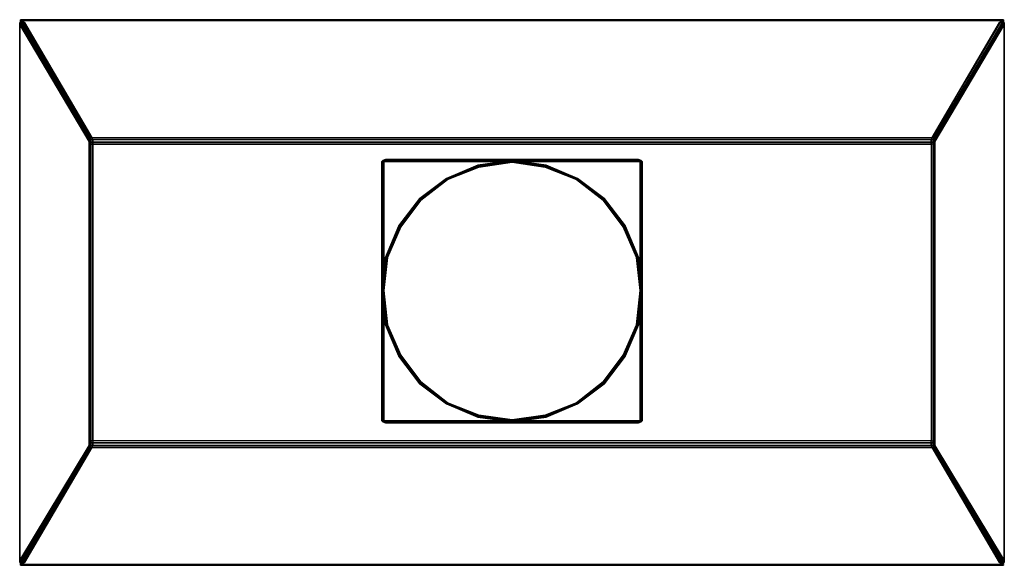
# Model space of a CAD drawing. Units: millimetres. Extents: x 0 to 38.8, y -21.5 to 0.
import ezdxf

# ---------------------------------------------------------------- set-up
doc = ezdxf.new("R2010")
doc.units = ezdxf.units.MM
doc.layers.get('0').update_dxf_attribs({"true_color": 0x5890e1})

msp = doc.modelspace()

# ---------------------------------------------------------------- linework, layer by layer
at = {"color": 208}
for points in [[(0.037, -0.075), (0.037, -0.112), (0.075, -0.112), (0.075, -0.075), (0.075, -0.112), (0.15, -0.112), (0.15, -0.037), (0.15, 0)], [(38.682, 0), (0.15, 0), (38.682, 0), (38.682, -0.037), (0.15, -0.037), (38.682, -0.037), (38.682, -0.112)], [(38.757, -0.037), (38.682, 0)], [(38.682, 0), (38.682, -0.037), (38.682, -0.112)], [(0, -0.188), (0.037, -0.112)], [(0, -0.188), (2.736, -4.723), (0.037, -0.112), (2.736, -4.723)], [(0.075, -0.112), (2.774, -4.686), (2.774, -4.761), (2.736, -4.798), (2.736, -4.723), (0, -0.188)], [(0, -0.151), (0, -0.188)], [(0, -0.151), (0, -0.188)], [(2.736, -4.723), (0, -0.188)], [(0, -0.188), (2.736, -4.723)], [(0, -0.188), (2.736, -4.798), (2.736, -4.723), (2.736, -4.798), (0, -0.188), (0, -21.328), (2.736, -16.793), (2.736, -16.718)], [(0, -0.188), (2.736, -4.723), (2.736, -4.798), (2.774, -4.761), (2.774, -4.836)], [(0, -0.188), (0, -21.328), (0, -21.366)], [(0.075, -0.037), (0.075, -0.075), (0.037, -0.075), (0.075, -0.075), (0.15, -0.037), (0.15, -0.112), (0.075, -0.112)], [(2.736, -4.836), (2.736, -4.798), (2.774, -4.761), (2.774, -4.686), (0.037, -0.112), (0.075, -0.112), (0.075, -0.075), (0.15, -0.037), (0.15, -0.112), (0.075, -0.112), (2.774, -4.648), (2.848, -4.648), (0.15, -0.112), (0.187, -0.112), (2.848, -4.648)], [(0.037, -0.112), (0.075, -0.112)], [(0.075, -0.112), (2.774, -4.686), (2.774, -4.761), (2.774, -4.648), (2.811, -4.723), (2.811, -4.836)], [(2.774, -4.648), (2.848, -4.648), (2.886, -4.723), (2.811, -4.723), (2.774, -4.648), (2.848, -4.648), (0.15, -0.112), (2.848, -4.648), (35.983, -4.648)], [(36.021, -4.836), (35.946, -4.836), (35.946, -4.723), (36.021, -4.723), (36.058, -4.761), (36.058, -4.836), (36.096, -4.836), (36.096, -4.948), (36.096, -4.836), (36.096, -4.798), (38.832, -0.188)], [(36.096, -16.793), (38.794, -21.404), (36.096, -16.793), (36.096, -16.718), (36.096, -16.681), (36.096, -16.569), (36.096, -4.948), (36.096, -4.836), (36.058, -4.836), (36.058, -4.761), (36.021, -4.723), (36.058, -4.648), (35.983, -4.648), (38.682, -0.112), (38.757, -0.112), (38.682, -0.112), (38.682, -0.037), (38.757, -0.075), (38.757, -0.112)], [(38.794, -0.075), (38.757, -0.075), (38.757, -0.112), (36.058, -4.686), (38.794, -0.112), (36.096, -4.723), (36.096, -4.798), (36.096, -4.723), (38.832, -0.188)], [(36.058, -4.761), (36.058, -4.686), (38.794, -0.112), (38.832, -0.188)], [(38.794, -0.112), (36.058, -4.686), (36.058, -4.761)], [(36.058, -4.648), (38.757, -0.112), (38.794, -0.112)], [(36.058, -4.761), (36.096, -4.798), (36.096, -4.723), (38.832, -0.188)], [(38.832, -0.188), (36.096, -4.723), (38.794, -0.112)], [(38.832, -0.188), (38.794, -0.112), (38.794, -0.075), (38.757, -0.075), (38.757, -0.037), (38.682, -0.037), (38.757, -0.075), (38.757, -0.112), (38.794, -0.112), (38.757, -0.112)], [(38.832, -0.188), (38.794, -0.112)], [(38.794, -21.442), (38.794, -21.404), (38.832, -21.328), (38.832, -0.188)], [(38.832, -0.188), (38.832, -21.328)], [(38.832, -21.366), (38.832, -21.328), (38.832, -0.188)], [(38.832, -21.366), (38.832, -21.328), (38.832, -0.188)], [(2.774, -16.756), (2.774, -16.681), (2.736, -16.681), (2.736, -16.569), (2.736, -4.948), (2.736, -4.836), (2.774, -4.836), (2.774, -4.761)], [(2.774, -4.836), (2.774, -4.761)], [(2.811, -4.836), (2.811, -4.723), (2.886, -4.723), (2.886, -4.836), (2.886, -4.723)], [(2.811, -4.91), (2.811, -4.836), (2.886, -4.836), (2.886, -4.723)], [(36.021, -4.91), (35.946, -4.91), (35.946, -16.606), (36.021, -16.606), (36.021, -4.91), (35.946, -4.91), (35.946, -16.606), (36.021, -16.606), (36.021, -16.681), (35.946, -16.681), (35.946, -16.606), (2.886, -16.606), (2.886, -16.681), (2.811, -16.681), (2.811, -16.606), (2.886, -16.606), (2.886, -4.91), (35.946, -4.91), (35.946, -4.836), (36.021, -4.836), (36.021, -4.91), (36.021, -4.836), (36.021, -4.91), (35.946, -4.91), (35.946, -4.836), (36.021, -4.836), (36.058, -4.836)], [(36.058, -4.836), (36.021, -4.836)], [(36.096, -4.836), (36.058, -4.836), (36.058, -4.761)], [(19.116, -5.586), (14.431, -5.586), (19.116, -5.586), (14.431, -5.586), (14.356, -5.586), (14.356, -5.548), (14.431, -5.548), (14.431, -5.511), (14.318, -5.548), (14.431, -5.511), (14.318, -5.548), (14.356, -5.548), (14.431, -5.548), (14.356, -5.586), (14.356, -5.548), (14.281, -5.586), (14.318, -5.623), (14.281, -5.586), (14.318, -5.548), (14.281, -5.586), (14.318, -5.548), (14.356, -5.548), (14.431, -5.548), (14.431, -5.511), (14.431, -5.548), (24.401, -5.548), (14.431, -5.548), (24.401, -5.548), (24.476, -5.586), (24.401, -5.548), (24.401, -5.511), (14.431, -5.511), (24.401, -5.511), (24.514, -5.548), (24.476, -5.548), (24.514, -5.548), (24.401, -5.511), (24.514, -5.548), (24.476, -5.548), (24.401, -5.548), (24.476, -5.548), (24.551, -5.586), (24.514, -5.548), (24.551, -5.586), (24.551, -5.661), (24.551, -5.586), (24.551, -5.661), (24.551, -10.683), (24.551, -5.661), (24.551, -15.744), (24.551, -15.819), (24.551, -15.744), (24.551, -15.819), (24.476, -15.856), (24.514, -15.856), (24.551, -15.819), (24.551, -15.744), (24.551, -10.721), (24.551, -15.744), (24.514, -15.744), (24.514, -15.781), (24.476, -15.781), (24.476, -15.819), (24.514, -15.781), (24.476, -15.819), (24.401, -15.819), (19.715, -15.819), (24.401, -15.819), (24.476, -15.819), (24.476, -15.856), (24.551, -15.819), (24.514, -15.781), (24.514, -15.744), (24.514, -10.908), (24.514, -15.744), (24.514, -10.908)], [(14.356, -10.159), (14.356, -5.698), (14.356, -5.623), (14.356, -5.698), (14.356, -10.159), (14.356, -5.698), (14.356, -5.623), (14.318, -5.623), (14.356, -5.586), (14.356, -5.548), (14.281, -5.586), (14.281, -5.661), (14.281, -15.744), (14.281, -15.819), (14.281, -15.744), (14.318, -15.744)], [(14.281, -5.661), (14.281, -5.586), (14.281, -5.661), (14.281, -15.744)], [(14.281, -10.683), (14.281, -5.661), (14.318, -5.661)], [(14.318, -5.661), (14.281, -5.661), (14.281, -10.683), (14.281, -5.661), (14.281, -15.744)], [(14.281, -15.744), (14.281, -5.661)], [(14.318, -5.548), (14.431, -5.511)], [(14.318, -5.661), (14.318, -5.623), (14.356, -5.586), (14.431, -5.548), (24.401, -5.548)], [(14.318, -5.661), (14.318, -5.623), (14.356, -5.623)], [(14.318, -10.496), (14.318, -5.661)], [(14.356, -5.586), (14.431, -5.548)], [(15.817, -7.085), (15.78, -7.085), (16.83, -6.26), (16.867, -6.26), (18.104, -5.773), (19.416, -5.586), (20.728, -5.773), (21.965, -6.26)], [(19.416, -5.548), (18.067, -5.736), (16.83, -6.26)], [(18.104, -5.773), (19.416, -5.586), (19.416, -5.548), (18.067, -5.736), (19.416, -5.548), (18.104, -5.736), (18.104, -5.773), (16.867, -6.26)], [(18.067, -5.736), (19.416, -5.548)], [(20.765, -5.736), (19.416, -5.548)], [(23.052, -7.047), (22.002, -6.26), (20.765, -5.736), (19.416, -5.548), (20.728, -5.736), (20.728, -5.773), (19.416, -5.586)], [(19.715, -5.586), (24.401, -5.586)], [(20.728, -5.773), (21.965, -6.26)], [(24.401, -5.511), (24.514, -5.548)], [(24.476, -5.586), (24.401, -5.586)], [(24.476, -5.698), (24.476, -5.623), (24.514, -5.623), (24.476, -5.586), (24.476, -5.548), (24.551, -5.586), (24.514, -5.623), (24.514, -5.661), (24.514, -10.496), (24.514, -5.661), (24.514, -5.623), (24.514, -5.661), (24.551, -5.661), (24.551, -10.683)], [(24.476, -10.159), (24.476, -5.698), (24.476, -5.623), (24.514, -5.623), (24.476, -5.586), (24.476, -5.548), (24.551, -5.586)], [(24.476, -5.698), (24.476, -5.623)], [(24.514, -10.496), (24.514, -5.661)], [(24.551, -5.586), (24.551, -5.661)], [(24.551, -5.661), (24.551, -5.586)], [(24.551, -5.661), (24.551, -15.744), (24.551, -15.819)], [(24.551, -5.661), (24.551, -15.744), (24.551, -10.721)], [(14.318, -10.683), (14.281, -10.683), (14.468, -9.372), (14.993, -8.135), (14.956, -8.135), (15.78, -7.047), (16.83, -6.26)], [(15.78, -7.047), (16.83, -6.26), (15.78, -7.085), (15.78, -7.047), (14.956, -8.135), (14.431, -9.372), (14.956, -8.135), (14.468, -9.372), (14.993, -8.135), (15.817, -7.085), (15.78, -7.085), (16.83, -6.26), (15.78, -7.047), (16.83, -6.26), (16.867, -6.26), (15.817, -7.085), (15.78, -7.085), (14.956, -8.135), (14.993, -8.135)], [(21.965, -6.26), (23.052, -7.085), (23.014, -7.085)], [(23.014, -7.085), (23.052, -7.085), (21.965, -6.26)], [(21.965, -6.26), (22.002, -6.26), (23.052, -7.047), (23.052, -7.085), (23.052, -7.047), (23.876, -8.135)], [(23.014, -7.085), (23.838, -8.135), (24.364, -9.372), (23.838, -8.135), (23.876, -8.135), (23.052, -7.085), (23.052, -7.047), (22.002, -6.26), (23.052, -7.047), (23.876, -8.135)], [(23.876, -8.135), (23.052, -7.047)], [(14.956, -8.135), (14.468, -9.372), (14.281, -10.683)], [(14.468, -9.372), (14.431, -9.372), (14.956, -8.135)], [(14.956, -8.135), (14.431, -9.372)], [(23.876, -8.135), (24.364, -9.372), (23.838, -8.135)], [(24.551, -10.683), (24.401, -9.372), (23.876, -8.135)], [(23.876, -8.135), (24.401, -9.372), (24.364, -9.372), (24.551, -10.683)], [(24.364, -9.372), (23.876, -8.135)], [(14.468, -12.033), (14.281, -10.683), (14.318, -10.683)], [(14.956, -13.27), (14.431, -12.033), (14.468, -12.033), (14.281, -10.683), (14.318, -10.683)], [(14.281, -10.721), (14.281, -15.744)], [(24.551, -10.683), (24.401, -12.033), (24.364, -12.033), (24.401, -12.033), (23.876, -13.27), (24.364, -12.033), (23.838, -13.27), (23.876, -13.27), (23.052, -14.319), (23.052, -14.357)], [(23.876, -13.27), (24.401, -12.033), (24.551, -10.683)], [(24.551, -10.683), (24.364, -12.033), (24.514, -10.683)], [(14.356, -15.856), (14.281, -15.819), (14.281, -15.744), (14.318, -15.744), (14.318, -15.781), (14.281, -15.819), (14.318, -15.781), (14.318, -15.744), (14.318, -10.908)], [(14.356, -15.706), (14.356, -11.245)], [(24.551, -15.819), (24.551, -15.744), (24.514, -15.744), (24.514, -15.781), (24.476, -15.781), (24.476, -15.706), (24.476, -11.245)], [(14.431, -12.033), (14.956, -13.27)], [(14.993, -13.27), (15.817, -14.319), (16.867, -15.144), (16.83, -15.144), (15.78, -14.319), (15.817, -14.319), (14.993, -13.27), (14.468, -12.033), (14.993, -13.27), (14.956, -13.27), (15.78, -14.319), (15.817, -14.319), (14.993, -13.27), (14.956, -13.27), (15.78, -14.319), (15.78, -14.357), (14.956, -13.27)], [(23.014, -14.319), (23.838, -13.27), (24.364, -12.033)], [(23.876, -13.27), (24.364, -12.033), (24.401, -12.033)], [(14.956, -13.27), (15.78, -14.357)], [(20.765, -15.669), (22.002, -15.144), (23.052, -14.357), (23.876, -13.27)], [(23.014, -14.319), (23.838, -13.27)], [(23.052, -14.357), (23.876, -13.27)], [(18.104, -15.631), (18.104, -15.669), (16.83, -15.144), (16.867, -15.144), (16.83, -15.144), (15.78, -14.319), (15.817, -14.319)], [(19.416, -15.856), (18.104, -15.669), (18.104, -15.631), (16.867, -15.144), (15.817, -14.319), (16.867, -15.144), (18.104, -15.631), (19.416, -15.819), (19.416, -15.856), (18.104, -15.669), (18.104, -15.631), (16.867, -15.144)], [(21.965, -15.144), (23.014, -14.319)], [(16.83, -15.144), (18.067, -15.669), (19.416, -15.856)], [(20.728, -15.631), (19.416, -15.819), (20.728, -15.631), (20.728, -15.669), (20.765, -15.669), (19.416, -15.856), (20.728, -15.669), (21.965, -15.144), (20.728, -15.631), (21.965, -15.144)], [(21.965, -15.144), (22.002, -15.144), (20.765, -15.669), (20.728, -15.669), (21.965, -15.144), (22.002, -15.144)], [(14.318, -15.744), (14.281, -15.744), (14.281, -15.819), (14.356, -15.856)], [(14.281, -15.744), (14.281, -15.819)], [(14.318, -15.856), (14.356, -15.856), (14.281, -15.819), (14.318, -15.781), (14.318, -15.744)], [(14.356, -15.819), (14.356, -15.856), (14.431, -15.856), (14.431, -15.893), (14.318, -15.856), (14.281, -15.819)], [(24.551, -15.819), (24.514, -15.856), (24.401, -15.893), (14.431, -15.893), (14.318, -15.856), (14.281, -15.819)], [(14.431, -15.893), (14.431, -15.856), (14.356, -15.856), (14.356, -15.819), (14.318, -15.781), (14.356, -15.781), (14.356, -15.706)], [(14.356, -15.781), (14.318, -15.781), (14.356, -15.819)], [(14.356, -15.819), (14.356, -15.856), (14.431, -15.856), (14.356, -15.819), (14.431, -15.819)], [(19.116, -15.819), (14.431, -15.819)], [(24.514, -15.856), (24.401, -15.893), (24.401, -15.856), (14.431, -15.856)], [(24.401, -15.856), (14.431, -15.856), (24.401, -15.856), (24.401, -15.893)], [(18.067, -15.669), (19.416, -15.856)], [(19.416, -15.856), (19.416, -15.819), (18.104, -15.631), (19.416, -15.819)], [(19.715, -15.819), (24.401, -15.819), (24.476, -15.819), (24.401, -15.856)], [(24.476, -15.706), (24.476, -15.781), (24.476, -15.819), (24.476, -15.856), (24.401, -15.856)], [(24.401, -15.856), (24.476, -15.856), (24.514, -15.856), (24.401, -15.893), (24.514, -15.856), (24.476, -15.856), (24.551, -15.819)], [(24.401, -15.856), (24.476, -15.819)], [(24.476, -15.706), (24.476, -15.781)], [(24.514, -15.744), (24.551, -15.744)], [(2.736, -16.681), (2.774, -16.681), (2.774, -16.756)], [(2.774, -16.681), (2.736, -16.681), (2.736, -16.718), (2.774, -16.756), (2.774, -16.831), (2.774, -16.756)], [(2.811, -16.606), (2.811, -16.681), (2.774, -16.681)], [(2.848, -16.868), (35.983, -16.868), (38.682, -21.404), (35.983, -16.868), (35.946, -16.793), (36.021, -16.793), (36.021, -16.681), (36.058, -16.681)], [(36.021, -16.681), (35.946, -16.681), (35.946, -16.606), (36.021, -16.606)], [(36.058, -16.681), (36.021, -16.681), (36.021, -16.793), (35.946, -16.793), (35.946, -16.681), (36.021, -16.681)], [(36.096, -16.681), (36.058, -16.681), (36.058, -16.756), (36.021, -16.793), (36.058, -16.868), (35.983, -16.868), (38.682, -21.404), (38.757, -21.404), (36.058, -16.868), (36.058, -16.756)], [(36.096, -16.718), (36.058, -16.756), (36.058, -16.681), (36.096, -16.681)], [(36.096, -16.681), (36.058, -16.681), (36.058, -16.756)], [(0.037, -21.404), (2.736, -16.793), (0, -21.328), (0.037, -21.404), (0.037, -21.442), (0.037, -21.404), (0, -21.328), (0, -21.366)], [(0.075, -21.404), (0.15, -21.404), (0.15, -21.479), (0.15, -21.404), (0.075, -21.404), (2.774, -16.831), (0.037, -21.404), (0.075, -21.404), (0.075, -21.442), (0.15, -21.479), (0.15, -21.404), (0.075, -21.404), (2.774, -16.868), (2.848, -16.868), (0.15, -21.404), (0.187, -21.404), (2.848, -16.868)], [(0.075, -21.404), (2.774, -16.831), (2.774, -16.756), (2.736, -16.718)], [(2.774, -16.868), (2.848, -16.868), (0.15, -21.404), (2.848, -16.868)], [(2.774, -16.756), (2.736, -16.718)], [(38.757, -21.404), (36.058, -16.831), (36.058, -16.756), (36.096, -16.718), (36.096, -16.793), (36.096, -16.718)], [(38.832, -21.328), (38.794, -21.404), (38.794, -21.442), (38.757, -21.442), (38.757, -21.404), (38.794, -21.404), (36.058, -16.831), (36.058, -16.756), (36.096, -16.718)], [(36.058, -16.868), (36.058, -16.756), (36.058, -16.831), (38.757, -21.404)], [(38.682, -21.479), (38.757, -21.442), (38.757, -21.404), (38.794, -21.404), (36.058, -16.831), (38.794, -21.404), (38.757, -21.404)], [(38.832, -21.328), (36.096, -16.793), (38.832, -21.328), (38.794, -21.404), (38.794, -21.442), (38.757, -21.442), (38.794, -21.442), (38.757, -21.479)], [(38.682, -21.479), (0.15, -21.479), (0.075, -21.442), (0.075, -21.404), (0.037, -21.404), (0.037, -21.442), (0.075, -21.442), (0.075, -21.404), (0.037, -21.404)], [(0.037, -21.442), (0.075, -21.442), (0.075, -21.479)], [(0.15, -21.517), (0.15, -21.479), (0.075, -21.479), (0.075, -21.442), (0.15, -21.479), (38.682, -21.479)], [(38.682, -21.479), (0.15, -21.479), (38.682, -21.479), (38.682, -21.517)], [(38.757, -21.404), (38.682, -21.404), (38.682, -21.479)], [(38.682, -21.479), (38.682, -21.404)], [(38.682, -21.479), (38.757, -21.479)], [(38.757, -21.479), (38.682, -21.479)]]:
    msp.add_lwpolyline(points, dxfattribs=at)
at = {"color": 161}
for points in [[(0.037, 0), (0.075, 0)], [(0.037, -0.037), (0.037, 0)], [(0.037, -0.037), (0.037, 0)], [(0.037, 0), (0.037, -0.037)], [(0.037, 0), (0.075, 0)], [(0.075, 0), (0.075, -0.037), (0.037, -0.037)], [(0.15, 0), (0.075, 0)], [(0.075, 0), (0.15, 0)], [(38.794, 0), (38.757, 0), (38.682, 0), (38.757, 0), (38.682, 0), (38.757, 0)], [(38.682, 0), (38.757, 0)], [(38.757, -0.037), (38.757, 0)], [(38.757, 0), (38.794, -0.037), (38.757, -0.037)], [(38.757, 0), (38.794, 0)], [(38.794, -0.037), (38.794, 0)], [(38.794, 0), (38.794, -0.037)], [(38.794, 0), (38.794, -0.037)], [(0.037, -0.037), (0.075, -0.037)], [(0.037, -0.037), (0.037, -0.075)], [(0.037, -0.075), (0.037, -0.037)], [(38.757, -0.037), (38.794, -0.037)], [(38.757, -0.037), (38.794, -0.037)], [(38.794, -0.075), (38.794, -0.037)], [(38.794, -0.037), (38.794, -0.075)], [(0.037, -21.442), (0.037, -21.479), (0.075, -21.517), (0.037, -21.479)], [(0.075, -21.517), (0.075, -21.479), (0.037, -21.479), (0.037, -21.517), (0.037, -21.479), (0.075, -21.479)], [(0.037, -21.479), (0.037, -21.517)], [(0.075, -21.479), (0.037, -21.479)], [(0.037, -21.517), (0.037, -21.479)], [(0.075, -21.517), (0.075, -21.479), (0.037, -21.479), (0.075, -21.517), (0.037, -21.517)], [(0.075, -21.517), (0.037, -21.517)], [(0.15, -21.517), (0.075, -21.517)], [(0.15, -21.517), (0.075, -21.517)], [(0.075, -21.517), (0.15, -21.517)], [(38.757, -21.517), (38.794, -21.479), (38.757, -21.479), (38.794, -21.479), (38.757, -21.479), (38.757, -21.517), (38.682, -21.517)], [(38.682, -21.517), (38.757, -21.517)], [(38.757, -21.517), (38.757, -21.479)], [(38.794, -21.479), (38.757, -21.479)], [(38.794, -21.479), (38.794, -21.517), (38.757, -21.517), (38.794, -21.517)], [(38.794, -21.517), (38.794, -21.479)]]:
    msp.add_lwpolyline(points, close=True, dxfattribs=at)
for points in [[(0.075, 0), (0.037, -0.037), (0.037, 0)], [(0.037, -0.037), (0.075, 0)], [(0.075, 0), (0.075, -0.037), (0.037, -0.037)], [(0.037, -0.037), (0.075, -0.037), (0.075, 0)], [(0.15, 0), (0.075, 0)], [(38.794, -0.037), (38.757, 0)], [(38.757, 0), (38.794, -0.037)], [(38.794, -0.037), (38.794, 0)], [(0.037, -21.442), (0.037, -21.479)], [(38.682, -21.517), (38.757, -21.517), (38.794, -21.517), (38.794, -21.479)], [(38.757, -21.479), (38.794, -21.479), (38.757, -21.517)], [(38.757, -21.517), (38.794, -21.479)], [(38.794, -21.479), (38.794, -21.517), (38.757, -21.517)]]:
    msp.add_lwpolyline(points, dxfattribs=at)
at = {"color": 208}
for points in [[(0.075, -0.037), (0.15, 0)], [(0.15, -0.037), (0.075, -0.037), (0.15, 0)], [(0.15, 0), (0.075, -0.037), (0.15, -0.037), (0.15, 0)], [(0.15, 0), (38.682, 0)], [(38.757, -0.037), (38.682, -0.037), (38.682, 0)], [(38.682, 0), (38.757, -0.037)], [(0, -0.188), (0.037, -0.112), (0.037, -0.075), (0.037, -0.112)], [(0, -0.151), (0, -0.112)], [(0, -0.151), (0, -0.112)], [(0, -0.188), (0, -0.151)], [(0, -21.328), (0, -0.188)], [(2.736, -4.723), (0, -0.188)], [(0.037, -0.075), (0.075, -0.037)], [(0.075, -0.037), (0.075, -0.075), (0.037, -0.075)], [(0.037, -0.112), (2.774, -4.686)], [(0.075, -0.037), (0.15, -0.037), (0.075, -0.075)], [(2.774, -4.648), (0.075, -0.112)], [(0.15, -0.037), (38.682, -0.037)], [(38.682, -0.037), (0.15, -0.037)], [(0.15, -0.112), (0.187, -0.112), (2.848, -4.648), (0.187, -0.112)], [(38.757, -0.112), (36.058, -4.648), (35.983, -4.648), (38.682, -0.112)], [(38.682, -0.112), (38.645, -0.112), (35.983, -4.648)], [(38.682, -0.112), (38.645, -0.112), (35.983, -4.648), (38.645, -0.112)], [(36.058, -4.648), (38.757, -0.112), (36.058, -4.686), (36.058, -4.761)], [(36.096, -4.798), (36.096, -4.723), (38.832, -0.188), (36.096, -4.723)], [(38.832, -0.188), (36.096, -4.798), (36.096, -4.723), (38.832, -0.188)], [(36.096, -4.723), (38.832, -0.188)], [(38.757, -0.037), (38.757, -0.075), (38.682, -0.037)], [(38.794, -0.075), (38.757, -0.075), (38.757, -0.037)], [(38.757, -0.037), (38.794, -0.075)], [(38.794, -0.075), (38.794, -0.112)], [(38.832, -0.112), (38.832, -0.151)], [(38.832, -0.188), (38.832, -0.151), (38.832, -0.112), (38.832, -0.151)], [(38.832, -0.188), (38.832, -0.151)], [(2.774, -4.648), (2.811, -4.723), (2.774, -4.761)], [(2.848, -4.648), (35.983, -4.648), (35.946, -4.723), (2.886, -4.723)], [(2.848, -4.648), (35.983, -4.648), (35.946, -4.723), (2.886, -4.723)], [(36.058, -4.648), (36.021, -4.723), (35.946, -4.723), (35.983, -4.648)], [(36.021, -4.723), (36.058, -4.648), (36.058, -4.761)], [(2.736, -4.798), (2.736, -4.723)], [(2.736, -4.798), (2.736, -4.836)], [(2.736, -4.948), (2.736, -4.836), (2.736, -4.948), (2.736, -16.569)], [(2.774, -4.836), (2.736, -4.836)], [(2.811, -4.723), (2.774, -4.761)], [(2.886, -4.836), (35.946, -4.836), (35.946, -4.91), (2.886, -4.91), (2.886, -4.836), (2.886, -4.91), (2.811, -4.91), (2.886, -4.91), (35.946, -4.91), (35.946, -16.606), (2.886, -16.606), (2.886, -16.681), (35.946, -16.681), (35.946, -16.606), (2.886, -16.606), (2.811, -16.606), (2.811, -4.91), (2.886, -4.91), (2.886, -4.836), (35.946, -4.836), (35.946, -4.723), (36.021, -4.723), (36.021, -4.836), (36.058, -4.836), (36.058, -4.948), (36.058, -16.569), (36.058, -16.681), (36.021, -16.681), (36.021, -16.793), (35.946, -16.793), (35.946, -16.681), (2.886, -16.681), (2.886, -16.793), (35.946, -16.793), (35.983, -16.868), (2.848, -16.868), (2.886, -16.793), (2.811, -16.793), (2.811, -16.681), (2.774, -16.681), (2.774, -16.569), (2.774, -4.948), (2.774, -4.836), (2.811, -4.836), (2.811, -4.723), (2.886, -4.723), (35.946, -4.723), (35.946, -4.836)], [(2.774, -4.948), (2.774, -4.836)], [(2.811, -4.836), (2.774, -4.836)], [(2.774, -16.569), (2.774, -4.948), (2.774, -16.569), (2.774, -16.681)], [(2.811, -4.91), (2.811, -4.836)], [(2.886, -4.836), (2.811, -4.836)], [(2.811, -4.91), (2.811, -16.606)], [(2.811, -16.606), (2.886, -16.606), (2.886, -4.91), (2.886, -16.606), (2.886, -16.681), (2.811, -16.681)], [(36.021, -4.723), (36.021, -4.836)], [(36.021, -4.91), (36.021, -16.606)], [(36.058, -4.761), (36.096, -4.798), (36.096, -4.836), (36.096, -4.798)], [(36.058, -4.836), (36.058, -4.948)], [(36.058, -16.569), (36.058, -4.948)], [(36.096, -4.948), (36.096, -16.569)], [(14.356, -5.548), (14.318, -5.548), (14.281, -5.586), (14.356, -5.548)], [(14.281, -5.586), (14.281, -5.661)], [(14.281, -5.586), (14.318, -5.623), (14.318, -5.661), (14.281, -5.661)], [(14.356, -5.623), (14.318, -5.623), (14.356, -5.586)], [(14.318, -5.661), (14.318, -10.496)], [(14.431, -5.586), (14.356, -5.586)], [(14.356, -5.586), (14.356, -5.623)], [(24.326, -12.033), (23.801, -13.232), (23.014, -14.282), (21.965, -15.106), (20.728, -15.594), (19.416, -15.781), (18.104, -15.594), (16.867, -15.106), (15.817, -14.282), (15.031, -13.232), (14.505, -12.033), (14.356, -10.683), (14.505, -9.372), (15.031, -8.172), (15.817, -7.122), (16.867, -6.297), (18.104, -5.81), (19.416, -5.623), (20.728, -5.81), (21.965, -6.297), (23.014, -7.122), (23.801, -8.172), (24.326, -9.372), (24.476, -10.683)], [(14.431, -5.511), (24.401, -5.511), (24.401, -5.548), (24.401, -5.511)], [(14.431, -5.548), (24.401, -5.548)], [(23.014, -7.122), (21.965, -6.297), (20.728, -5.81), (19.416, -5.623), (18.104, -5.81), (16.867, -6.297), (15.817, -7.122), (16.867, -6.297), (18.104, -5.81), (19.416, -5.623), (20.728, -5.81), (21.965, -6.297)], [(18.067, -5.736), (16.83, -6.26), (18.067, -5.736), (19.416, -5.548)], [(18.104, -5.773), (16.867, -6.26), (16.83, -6.26), (18.104, -5.736)], [(18.104, -5.736), (16.83, -6.26), (18.067, -5.736)], [(18.067, -5.736), (16.83, -6.26)], [(16.83, -6.26), (18.104, -5.736), (18.067, -5.736), (16.83, -6.26)], [(18.067, -5.736), (19.416, -5.548), (18.104, -5.736)], [(19.416, -5.586), (18.104, -5.773), (18.104, -5.736), (19.416, -5.548)], [(20.728, -5.773), (19.416, -5.586), (19.416, -5.548), (20.728, -5.736)], [(20.728, -5.736), (19.416, -5.548), (20.765, -5.736)], [(20.765, -5.736), (19.416, -5.548)], [(22.002, -6.26), (20.765, -5.736), (22.002, -6.26), (21.965, -6.26), (20.728, -5.736), (20.765, -5.736), (19.416, -5.548), (20.765, -5.736)], [(24.401, -5.586), (19.715, -5.586)], [(21.965, -6.26), (20.728, -5.773), (20.728, -5.736)], [(20.765, -5.736), (22.002, -6.26), (21.965, -6.26), (20.728, -5.736)], [(22.002, -6.26), (20.765, -5.736)], [(24.476, -5.586), (24.401, -5.548), (24.476, -5.548)], [(24.476, -5.586), (24.401, -5.586)], [(24.476, -5.623), (24.476, -5.586)], [(24.476, -5.623), (24.476, -5.586), (24.514, -5.623)], [(24.476, -5.698), (24.476, -10.159)], [(24.514, -5.548), (24.551, -5.586)], [(24.514, -5.623), (24.551, -5.586)], [(24.514, -5.661), (24.551, -5.661)], [(24.551, -5.586), (24.551, -5.661)], [(14.993, -8.135), (15.817, -7.085), (16.867, -6.26), (15.817, -7.085), (14.993, -8.135), (14.468, -9.372), (14.956, -8.135)], [(23.014, -7.085), (21.965, -6.26)], [(21.965, -6.26), (23.052, -7.085), (23.014, -7.085)], [(15.78, -7.085), (14.956, -8.135), (15.78, -7.047)], [(14.956, -8.135), (15.78, -7.085), (15.78, -7.047), (14.956, -8.135)], [(15.817, -7.122), (15.031, -8.172)], [(23.838, -8.135), (23.014, -7.085)], [(23.801, -8.172), (23.014, -7.122)], [(23.052, -7.047), (23.876, -8.135)], [(23.052, -7.047), (23.876, -8.135)], [(23.876, -8.135), (23.052, -7.085)], [(23.838, -8.135), (23.876, -8.135)], [(23.876, -8.135), (24.401, -9.372)], [(23.876, -8.135), (24.364, -9.372), (24.401, -9.372)], [(23.876, -8.135), (24.401, -9.372)], [(15.031, -8.172), (14.505, -9.372)], [(23.801, -13.232), (24.326, -12.033), (24.476, -10.683), (24.326, -9.372), (23.801, -8.172), (24.326, -9.372), (24.476, -10.683), (24.326, -12.033)], [(14.431, -9.372), (14.468, -9.372), (14.318, -10.683), (14.468, -12.033), (14.431, -12.033), (14.281, -10.683), (14.431, -9.372), (14.468, -9.372), (14.281, -10.683)], [(14.281, -10.683), (14.431, -12.033), (14.281, -10.683), (14.431, -9.372)], [(14.468, -9.372), (14.318, -10.683)], [(14.356, -10.683), (14.505, -9.372)], [(24.514, -10.683), (24.364, -9.372), (24.551, -10.683)], [(24.364, -9.372), (24.401, -9.372), (24.551, -10.683), (24.401, -9.372), (24.551, -10.683), (24.401, -12.033), (24.551, -10.683), (24.364, -9.372), (24.514, -10.683), (24.551, -10.683), (24.364, -12.033), (24.514, -10.683)], [(14.468, -12.033), (14.431, -12.033), (14.281, -10.683)], [(14.281, -10.721), (14.281, -10.683)], [(14.281, -10.721), (14.281, -15.744)], [(14.468, -12.033), (14.318, -10.683)], [(14.505, -12.033), (14.356, -10.683)], [(24.364, -12.033), (24.514, -10.683), (24.551, -10.683)], [(24.551, -10.721), (24.551, -10.683)], [(14.318, -10.908), (14.318, -15.744)], [(14.356, -11.245), (14.356, -15.706)], [(24.476, -11.245), (24.476, -15.706)], [(14.468, -12.033), (14.956, -13.27), (14.431, -12.033), (14.956, -13.27), (14.993, -13.27)], [(14.468, -12.033), (14.956, -13.27)], [(15.031, -13.232), (14.505, -12.033)], [(23.838, -13.27), (23.876, -13.27), (24.364, -12.033)], [(24.401, -12.033), (23.876, -13.27)], [(24.401, -12.033), (23.876, -13.27)], [(24.401, -12.033), (23.876, -13.27)], [(14.956, -13.27), (15.78, -14.357), (15.78, -14.319)], [(23.014, -14.282), (21.965, -15.106), (20.728, -15.594), (19.416, -15.781), (18.104, -15.594), (16.867, -15.106), (15.817, -14.282), (15.031, -13.232), (15.817, -14.282), (16.867, -15.106), (18.104, -15.594), (19.416, -15.781), (20.728, -15.594), (21.965, -15.106)], [(23.801, -13.232), (23.014, -14.282)], [(23.014, -14.319), (23.838, -13.27), (23.876, -13.27), (23.052, -14.319)], [(23.052, -14.319), (23.876, -13.27), (23.052, -14.357)], [(23.876, -13.27), (23.052, -14.357)], [(23.052, -14.357), (23.876, -13.27)], [(16.83, -15.144), (15.78, -14.357), (15.78, -14.319)], [(16.83, -15.144), (15.78, -14.357)], [(21.965, -15.144), (23.014, -14.319), (23.052, -14.319)], [(23.052, -14.357), (22.002, -15.144), (21.965, -15.144), (23.052, -14.319)], [(23.014, -14.319), (23.052, -14.319), (21.965, -15.144)], [(23.052, -14.357), (22.002, -15.144)], [(18.067, -15.669), (16.83, -15.144), (18.104, -15.669)], [(18.067, -15.669), (18.104, -15.669), (16.83, -15.144)], [(20.728, -15.631), (21.965, -15.144), (20.728, -15.669)], [(22.002, -15.144), (20.765, -15.669)], [(14.281, -15.819), (14.281, -15.744)], [(14.318, -15.856), (14.281, -15.819)], [(14.356, -15.819), (14.318, -15.781), (14.356, -15.781)], [(14.318, -15.856), (14.356, -15.856)], [(14.431, -15.893), (14.318, -15.856)], [(14.356, -15.781), (14.356, -15.706), (14.356, -15.781), (14.356, -15.819)], [(14.431, -15.819), (14.356, -15.819)], [(14.431, -15.856), (14.356, -15.819)], [(19.116, -15.819), (14.431, -15.819)], [(14.431, -15.856), (24.401, -15.856)], [(14.431, -15.856), (24.401, -15.856), (24.401, -15.893), (14.431, -15.893)], [(24.401, -15.893), (14.431, -15.893)], [(18.104, -15.669), (19.416, -15.856), (18.067, -15.669)], [(19.416, -15.856), (19.416, -15.819), (20.728, -15.631), (20.728, -15.669)], [(20.765, -15.669), (19.416, -15.856), (20.728, -15.669)], [(20.765, -15.669), (19.416, -15.856)], [(24.476, -15.819), (24.401, -15.856), (24.476, -15.856)], [(24.476, -15.819), (24.514, -15.781), (24.476, -15.781), (24.476, -15.819)], [(24.514, -15.781), (24.551, -15.819)], [(24.551, -15.819), (24.514, -15.856)], [(2.736, -16.681), (2.736, -16.569)], [(2.736, -16.681), (2.736, -16.718)], [(2.811, -16.681), (2.811, -16.793), (2.774, -16.756), (2.774, -16.681)], [(2.811, -16.793), (2.811, -16.681), (2.886, -16.681), (2.886, -16.793)], [(35.946, -16.681), (35.946, -16.793), (2.886, -16.793), (2.886, -16.681)], [(36.021, -16.606), (36.021, -16.681)], [(36.058, -16.569), (36.058, -16.681)], [(36.096, -16.569), (36.096, -16.681)], [(36.096, -16.681), (36.096, -16.718)], [(2.736, -16.793), (0, -21.328)], [(0, -21.328), (2.736, -16.793), (0.037, -21.404), (0, -21.328)], [(0.037, -21.404), (2.774, -16.831)], [(0.075, -21.404), (2.774, -16.868)], [(2.848, -16.868), (0.15, -21.404), (0.187, -21.404)], [(2.848, -16.868), (0.187, -21.404), (0.15, -21.404)], [(2.736, -16.793), (2.736, -16.718)], [(2.774, -16.868), (2.774, -16.756), (2.811, -16.793)], [(2.774, -16.868), (2.774, -16.756), (2.811, -16.793)], [(2.774, -16.868), (2.811, -16.793), (2.886, -16.793), (2.848, -16.868)], [(2.848, -16.868), (2.886, -16.793), (35.946, -16.793), (35.983, -16.868)], [(35.983, -16.868), (36.058, -16.868)], [(35.983, -16.868), (38.645, -21.404), (38.682, -21.404)], [(35.983, -16.868), (38.645, -21.404), (38.682, -21.404), (38.645, -21.404)], [(36.021, -16.793), (36.058, -16.756)], [(36.021, -16.793), (36.058, -16.868)], [(36.058, -16.868), (38.757, -21.404)], [(36.096, -16.793), (38.832, -21.328)], [(0, -21.328), (0, -21.366)], [(38.832, -21.328), (38.832, -21.366)], [(0, -21.404), (0, -21.366)], [(0, -21.404), (0, -21.366)], [(0.037, -21.442), (0.075, -21.479)], [(0.037, -21.442), (0.075, -21.479), (0.075, -21.442), (0.037, -21.442)], [(0.075, -21.479), (0.15, -21.517)], [(0.15, -21.517), (0.15, -21.479), (0.075, -21.479)], [(0.075, -21.479), (0.15, -21.517), (0.15, -21.479), (0.075, -21.479)], [(38.682, -21.517), (38.682, -21.479), (0.15, -21.479), (38.682, -21.479), (38.682, -21.517), (0.15, -21.517)], [(38.682, -21.517), (0.15, -21.517)], [(38.682, -21.479), (38.682, -21.404), (38.757, -21.404), (38.757, -21.442)], [(38.682, -21.479), (38.757, -21.479), (38.682, -21.517), (38.757, -21.479), (38.757, -21.442)], [(38.757, -21.479), (38.682, -21.517)], [(38.794, -21.442), (38.757, -21.479)], [(38.757, -21.442), (38.757, -21.479)], [(38.832, -21.366), (38.832, -21.404)], [(38.832, -21.366), (38.832, -21.404)]]:
    msp.add_lwpolyline(points, close=True, dxfattribs=at)

doc.saveas('drawing.dxf')
